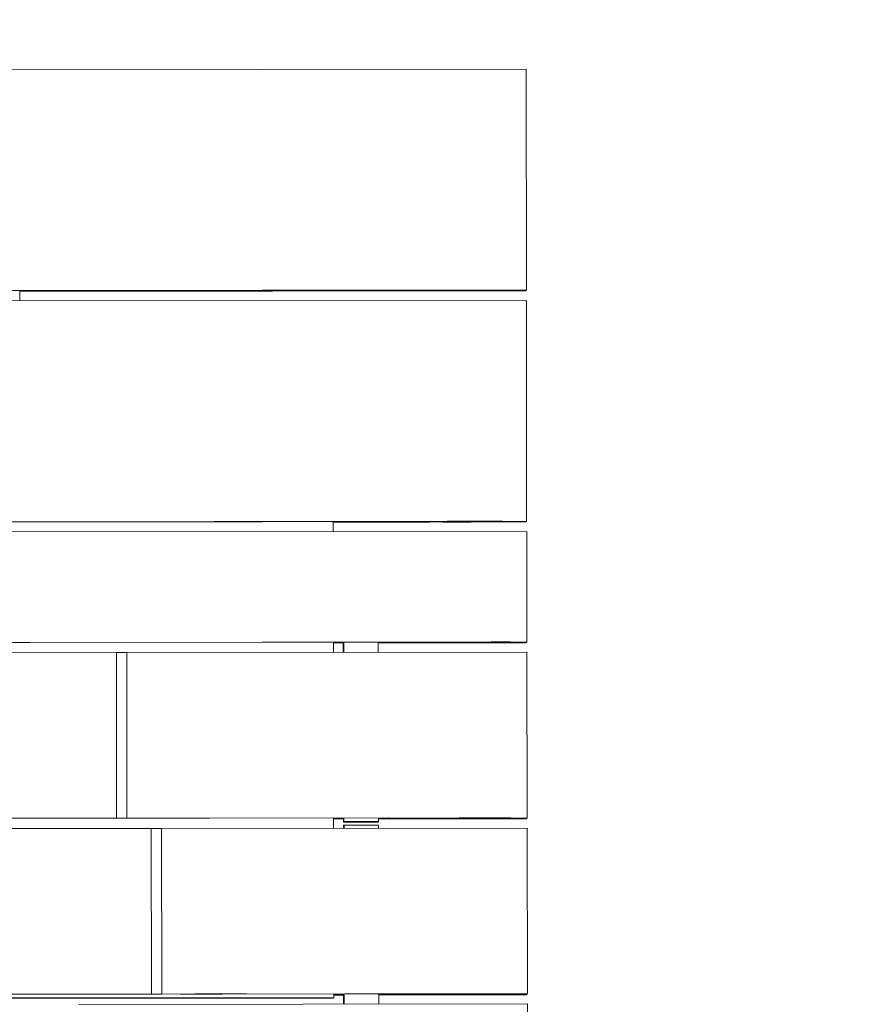
# Model space of a CAD drawing. Units: inches. Extents: x 0.3 to 10.6, y 0.2 to 8.2.
# Drawn here: x 5.8 to 6.4, y 5.9 to 6.7 of the extents above; entities that cross this region are included whole.
import ezdxf

# ---------------------------------------------------------------- set-up
doc = ezdxf.new("R2010")
doc.units = ezdxf.units.IN
doc.header["$MEASUREMENT"] = 0
doc.styles.add('SLDTEXTSTYLE0', font='TXT', dxfattribs={"width": 0.75})
doc.dimstyles.new('SLDDIMSTYLE2', dxfattribs={"dimtxt": 0.125, "dimasz": 0.13, "dimexe": 0, "dimexo": 0.0625, "dimgap": 0.03125, "dimtad": 0, "dimtih": 1, "dimtoh": 1, "dimlfac": 48, "dimrnd": 1e-09, "dimzin": 4, "dimdsep": 46, "dimlunit": 5, "dimtxsty": 'SLDTEXTSTYLE0', "dimsah": 1, "dimcen": 0.09, "dimadec": 0, "dimazin": 1, "dimtfac": 1, "dimtmove": 0, "dimatfit": 0, "dimfxl": 0, "dimfrac": 2, "dimtolj": 1, "dimtzin": 12, "dimarcsym": 0})

# ---------------------------------------------------------------- blocks, each defined once
blk = doc.blocks.new('*D11')
at = {"color": 7, "linetype": 'Continuous', "lineweight": 0}
for p, q in [((5.60919, 6.66411), (5.60919, 7.10489)), ((6.15086, 6.66469), (6.15086, 7.10489)), ((5.60919, 6.97989), (5.35919, 6.97989)), ((6.15086, 6.97989), (6.40086, 6.97989))]:
    blk.add_line(p, q, dxfattribs=at)
for points in [[(5.60919, 6.97989), (5.47919, 6.99989), (5.47919, 6.95989)], [(6.15086, 6.97989), (6.28086, 6.95989), (6.28086, 6.99989)]]:
    blk.add_solid(points, dxfattribs=at)
at = {"color": 7, "linetype": 'Continuous', "lineweight": 0, "insert": (5.67569, 7.0418, 5.2532), "char_height": 0.125, "attachment_point": 1, "style": 'SLDTEXTSTYLE0'}
blk.add_mtext('26.00', dxfattribs=at)

msp = doc.modelspace()

# ---------------------------------------------------------------- linework, layer by layer
at = {"color": 7, "linetype": 'Continuous', "lineweight": 15}
for p, q in [((6.15086, 6.61469), (5.60919, 6.61411)), ((6.15104, 6.44803), (6.15086, 6.61469)), ((5.60912, 6.4472), (6.15079, 6.44778)), ((6.15104, 6.44803), (5.60937, 6.44744)), ((5.68208, 6.44732), (6.07791, 6.44774)), ((6.07808, 6.44791), (5.68225, 6.44748)), ((6.15066, 6.44766), (5.76851, 6.44725)), ((6.07771, 6.44755), (5.76851, 6.44721)), ((5.76851, 6.44701), (6.15041, 6.44742)), ((5.76851, 6.44705), (6.07754, 6.44738)), ((5.76851, 6.44736), (5.76852, 6.4398)), ((5.76851, 6.44729), (5.81327, 6.44734)), ((5.81327, 6.44734), (5.81336, 6.44742)), ((6.15068, 6.44768), (5.82516, 6.44733)), ((5.82516, 6.44743), (5.82516, 6.44733)), ((5.82516, 6.44733), (5.82525, 6.44741)), ((5.82525, 6.44741), (6.15077, 6.44776)), ((5.82525, 6.44743), (5.82525, 6.44741)), ((5.85122, 6.44738), (5.85127, 6.44742)), ((5.96423, 6.44749), (5.86321, 6.44738)), ((5.86327, 6.44744), (5.96429, 6.44755)), ((5.97627, 6.44756), (5.97622, 6.44751)), ((5.99966, 6.44754), (5.99971, 6.44758)), ((6.11267, 6.44765), (6.01164, 6.44754)), ((6.0117, 6.4476), (6.1143, 6.44771)), ((6.07754, 6.44738), (6.07771, 6.44755)), ((6.07754, 6.44755), (6.07754, 6.44738)), ((6.07791, 6.44774), (6.07808, 6.44791)), ((6.07791, 6.44791), (6.07791, 6.44774)), ((6.12471, 6.44772), (6.12466, 6.44767)), ((6.15041, 6.44742), (6.15066, 6.44766)), ((6.15066, 6.44766), (6.15066, 6.44768)), ((6.15077, 6.44776), (6.15068, 6.44768)), ((6.15077, 6.44778), (6.15077, 6.44776)), ((6.15079, 6.44778), (6.15104, 6.44803)), ((5.60938, 6.43963), (6.15105, 6.44021)), ((6.15105, 6.44021), (6.15123, 6.27355)), ((6.15098, 6.27331), (5.60931, 6.27272)), ((5.60956, 6.27296), (6.15123, 6.27355)), ((6.0781, 6.27327), (5.68227, 6.27284)), ((5.68244, 6.273), (6.07827, 6.27343)), ((6.00514, 6.27303), (6.15085, 6.27318)), ((6.00514, 6.27299), (6.0779, 6.27307)), ((6.1506, 6.27294), (6.00514, 6.27278)), ((6.07773, 6.2729), (6.00514, 6.27282)), ((6.0779, 6.27307), (6.07773, 6.2729)), ((6.07773, 6.2729), (6.07773, 6.27307)), ((6.07827, 6.27343), (6.0781, 6.27327)), ((6.0781, 6.27327), (6.0781, 6.27343)), ((6.15085, 6.27318), (6.1506, 6.27294)), ((6.15085, 6.2733), (6.15085, 6.27318)), ((6.15123, 6.27355), (6.15098, 6.27331)), ((5.60963, 6.26521), (6.1513, 6.2658)), ((6.15139, 6.18246), (6.1513, 6.2658)), ((5.77616, 6.18184), (5.6095, 6.18166)), ((5.60972, 6.18188), (6.15139, 6.18246)), ((5.77616, 6.18184), (5.77631, 6.18199)), ((5.77631, 6.18199), (6.04715, 6.18228)), ((6.00534, 6.17453), (6.00532, 6.18223)), ((6.00532, 6.18165), (6.01284, 6.18166)), ((6.00532, 6.18158), (6.01284, 6.18159)), ((6.01283, 6.18224), (6.01284, 6.17453)), ((6.01294, 6.18224), (6.01295, 6.17453)), ((6.01295, 6.17453), (6.01294, 6.18224)), ((6.01304, 6.18224), (6.01305, 6.17453)), ((6.01305, 6.17453), (6.01304, 6.18224)), ((6.01314, 6.18224), (6.01315, 6.17453)), ((6.03919, 6.17456), (6.03919, 6.18227)), ((6.03919, 6.18161), (6.15064, 6.18173)), ((6.03919, 6.18169), (6.04655, 6.1817)), ((6.04655, 6.1817), (6.04641, 6.18228)), ((6.04671, 6.18185), (6.04655, 6.1817)), ((6.04671, 6.18185), (6.0466, 6.18228)), ((6.04661, 6.18228), (6.04671, 6.18186)), ((6.04698, 6.18212), (6.04671, 6.18186)), ((6.04671, 6.18186), (6.15088, 6.18197)), ((6.15087, 6.18196), (6.04671, 6.18185)), ((6.04694, 6.18228), (6.04698, 6.18212)), ((6.04695, 6.18228), (6.04699, 6.18212)), ((6.04698, 6.18212), (6.15115, 6.18223)), ((6.04699, 6.18212), (6.04715, 6.18228)), ((6.04699, 6.18212), (6.15115, 6.18223)), ((6.15064, 6.18173), (6.15087, 6.18196)), ((6.15088, 6.18197), (6.15087, 6.18196)), ((6.15115, 6.18223), (6.15088, 6.18197)), ((6.15115, 6.18223), (6.15139, 6.18246)), ((6.15115, 6.18223), (6.15115, 6.18223)), ((5.60976, 6.1741), (5.84154, 6.17435)), ((5.84167, 6.04935), (5.84154, 6.17435)), ((5.84932, 6.17433), (5.84154, 6.17432)), ((5.84935, 6.17436), (5.84932, 6.17433)), ((5.84946, 6.04933), (5.84932, 6.17433)), ((5.84935, 6.17436), (6.15143, 6.17468)), ((5.84948, 6.04936), (5.84935, 6.17436)), ((6.15157, 6.04968), (6.15143, 6.17468)), ((5.84948, 6.04936), (6.15157, 6.04968)), ((5.91184, 6.04936), (6.04733, 6.0495)), ((6.03939, 6.04676), (6.03938, 6.0495)), ((6.04665, 6.04884), (6.04665, 6.0495)), ((6.04679, 6.04898), (6.04679, 6.0495)), ((6.0468, 6.0495), (6.0468, 6.04899)), ((6.04707, 6.04925), (6.04707, 6.0495)), ((6.04707, 6.04925), (6.04733, 6.0495)), ((6.04707, 6.04925), (6.04707, 6.0495)), ((6.15128, 6.0494), (6.15157, 6.04968)), ((5.6099, 6.0491), (5.84167, 6.04935)), ((5.714, 6.04914), (5.9041, 6.04935)), ((5.90414, 6.04939), (5.84164, 6.04932)), ((5.84164, 6.04932), (5.84167, 6.04935)), ((5.84946, 6.04933), (5.91188, 6.0494)), ((5.84946, 6.04933), (5.84948, 6.04936)), ((5.9041, 6.04935), (5.90414, 6.04939)), ((5.90414, 6.04939), (5.90414, 6.04939)), ((5.91188, 6.0494), (5.91184, 6.04936)), ((5.91184, 6.04936), (5.91184, 6.0494)), ((6.00551, 6.0488), (6.01293, 6.04881)), ((6.00552, 6.04873), (6.01293, 6.04874)), ((6.01293, 6.04633), (6.01293, 6.04947)), ((6.01303, 6.04643), (6.01293, 6.04633)), ((6.03897, 6.04636), (6.01293, 6.04633)), ((6.01293, 6.04373), (6.01298, 6.04377)), ((6.01294, 6.04179), (6.01293, 6.04373)), ((6.01298, 6.04378), (6.01309, 6.04388)), ((6.01299, 6.04179), (6.01298, 6.04378)), ((6.01298, 6.04377), (6.01298, 6.04179)), ((6.01298, 6.04377), (6.01298, 6.04377)), ((6.01303, 6.04947), (6.01303, 6.04643)), ((6.01303, 6.04643), (6.01303, 6.04947)), ((6.01314, 6.04653), (6.01303, 6.04643)), ((6.01303, 6.04643), (6.03907, 6.04646)), ((6.01303, 6.04643), (6.03908, 6.04646)), ((6.01309, 6.04388), (6.01319, 6.04398)), ((6.01309, 6.04388), (6.01309, 6.04179)), ((6.01309, 6.04388), (6.01309, 6.04388)), ((6.01309, 6.04179), (6.01309, 6.04388)), ((6.01313, 6.04947), (6.01314, 6.04653)), ((6.01314, 6.04653), (6.01313, 6.04947)), ((6.01324, 6.04663), (6.01314, 6.04653)), ((6.01314, 6.04653), (6.03918, 6.04656)), ((6.01314, 6.04653), (6.03918, 6.04656)), ((6.01319, 6.04398), (6.01329, 6.04408)), ((6.01319, 6.04398), (6.01319, 6.04179)), ((6.01319, 6.04398), (6.01319, 6.04398)), ((6.01319, 6.04179), (6.01319, 6.04398)), ((6.01324, 6.04947), (6.01324, 6.04663)), ((6.01324, 6.04663), (6.01324, 6.04947)), ((6.01334, 6.04673), (6.01324, 6.04663)), ((6.01324, 6.04663), (6.03928, 6.04666)), ((6.01324, 6.04663), (6.03928, 6.04666)), ((6.01329, 6.04408), (6.01335, 6.04413)), ((6.01329, 6.04408), (6.0133, 6.04179)), ((6.01329, 6.04408), (6.01329, 6.04408)), ((6.0133, 6.04179), (6.01329, 6.04408)), ((6.01334, 6.04947), (6.01334, 6.04673)), ((6.01334, 6.04673), (6.03939, 6.04676)), ((6.03939, 6.04416), (6.01335, 6.04413)), ((6.01335, 6.04413), (6.01335, 6.04179)), ((6.03897, 6.04636), (6.03907, 6.04646)), ((6.03907, 6.04646), (6.03907, 6.04646)), ((6.03908, 6.04646), (6.03918, 6.04656)), ((6.03918, 6.04656), (6.03928, 6.04666)), ((6.03918, 6.04656), (6.03918, 6.04656)), ((6.03928, 6.04666), (6.03939, 6.04676)), ((6.03928, 6.04666), (6.03928, 6.04666)), ((6.03938, 6.04877), (6.15075, 6.04889)), ((6.03938, 6.04884), (6.04665, 6.04884)), ((6.03939, 6.04182), (6.03939, 6.04416)), ((6.04665, 6.04884), (6.04679, 6.04898)), ((6.10148, 6.04904), (6.04679, 6.04898)), ((6.0468, 6.04899), (6.04707, 6.04925)), ((6.09367, 6.04904), (6.0468, 6.04899)), ((6.10175, 6.04931), (6.04707, 6.04925)), ((6.09395, 6.0493), (6.04707, 6.04925)), ((6.09367, 6.04904), (6.09371, 6.04908)), ((6.09371, 6.04908), (6.151, 6.04914)), ((6.09395, 6.0493), (6.09399, 6.04934)), ((6.09399, 6.04934), (6.15128, 6.0494)), ((6.10152, 6.04908), (6.10148, 6.04904)), ((6.10148, 6.04904), (6.10148, 6.04908)), ((6.10152, 6.04908), (6.151, 6.04913)), ((6.10152, 6.04908), (6.10152, 6.04908)), ((6.10179, 6.04935), (6.10175, 6.04931)), ((6.10175, 6.04931), (6.10175, 6.04935)), ((6.10179, 6.04935), (6.15127, 6.0494)), ((6.10179, 6.04935), (6.10179, 6.04935)), ((6.15075, 6.04889), (6.151, 6.04913)), ((6.15127, 6.0494), (6.151, 6.04914)), ((6.151, 6.04913), (6.151, 6.04914)), ((6.15127, 6.0494), (6.15127, 6.0494)), ((5.52664, 6.04126), (5.86779, 6.04163)), ((5.86792, 5.91663), (5.86779, 6.04163)), ((5.87557, 6.04161), (5.86779, 6.0416)), ((5.8756, 6.04164), (5.87557, 6.04161)), ((5.8757, 5.91661), (5.87557, 6.04161)), ((5.8756, 6.04164), (6.15164, 6.04194)), ((5.87574, 5.91664), (5.8756, 6.04164)), ((6.15178, 5.91694), (6.15164, 6.04194)), ((5.86792, 5.91663), (5.52678, 5.91626)), ((5.80012, 5.91646), (5.67251, 5.91633)), ((5.80012, 5.91646), (5.80019, 5.91653)), ((5.80019, 5.91653), (5.8679, 5.91661)), ((5.80793, 5.91647), (6.04751, 5.91673)), ((5.80793, 5.91647), (5.808, 5.91654)), ((5.80793, 5.91654), (5.80793, 5.91647)), ((5.8757, 5.91661), (5.808, 5.91654)), ((5.808, 5.91654), (5.808, 5.91654)), ((5.8679, 5.91661), (5.86792, 5.91663)), ((5.87574, 5.91664), (5.8757, 5.91661)), ((5.87574, 5.91664), (6.15178, 5.91694)), ((6.00567, 5.91391), (6.00567, 5.91669)), ((6.00567, 5.91595), (6.01307, 5.91596)), ((6.00567, 5.91585), (6.01307, 5.91586)), ((6.01308, 5.90898), (6.01307, 5.91669)), ((6.01317, 5.91669), (6.01318, 5.90898)), ((6.01318, 5.90898), (6.01317, 5.91669)), ((6.01328, 5.91669), (6.01328, 5.90898)), ((6.01329, 5.90898), (6.01328, 5.91669)), ((6.01338, 5.91669), (6.01339, 5.90898)), ((6.01339, 5.90898), (6.01338, 5.91669)), ((6.01348, 5.91669), (6.01349, 5.90898)), ((6.03953, 5.909), (6.03953, 5.91672)), ((6.03953, 5.91589), (6.15082, 5.91601)), ((6.03953, 5.91598), (6.04675, 5.91599)), ((6.04675, 5.91599), (6.04675, 5.91673)), ((6.04698, 5.91621), (6.04675, 5.91599)), ((6.04698, 5.91673), (6.04698, 5.91622)), ((6.04698, 5.91621), (6.04698, 5.91673)), ((6.04698, 5.91622), (6.04725, 5.91648)), ((6.09386, 5.91627), (6.04698, 5.91622)), ((6.10167, 5.91627), (6.04698, 5.91621)), ((6.04725, 5.91648), (6.04725, 5.91673)), ((6.10194, 5.91653), (6.04725, 5.91648)), ((6.04726, 5.91648), (6.04751, 5.91673)), ((6.04726, 5.91673), (6.04726, 5.91648)), ((6.04726, 5.91648), (6.09413, 5.91653)), ((6.09386, 5.91627), (6.09389, 5.9163)), ((6.09389, 5.9163), (6.15118, 5.91636)), ((6.09413, 5.91653), (6.09416, 5.91656)), ((6.09416, 5.91656), (6.15146, 5.91663)), ((6.10167, 5.91627), (6.10167, 5.91631)), ((6.1017, 5.9163), (6.10167, 5.91627)), ((6.15118, 5.91636), (6.1017, 5.9163)), ((6.1017, 5.9163), (6.1017, 5.91631)), ((6.10197, 5.91657), (6.10194, 5.91653)), ((6.10194, 5.91653), (6.10194, 5.91657)), ((6.10197, 5.91657), (6.15145, 5.91662)), ((6.10197, 5.91657), (6.10197, 5.91657)), ((6.15082, 5.91601), (6.15118, 5.91636)), ((6.15145, 5.91662), (6.15118, 5.91636)), ((6.15118, 5.91636), (6.15118, 5.91636)), ((6.15145, 5.91663), (6.15145, 5.91662)), ((6.15146, 5.91663), (6.15178, 5.91694)), ((5.5261, 5.913), (6.00526, 5.91351)), ((5.52613, 5.91303), (6.0053, 5.91355)), ((5.52647, 5.91336), (6.00564, 5.91388)), ((5.52651, 5.91339), (6.00567, 5.91391)), ((5.81324, 5.90876), (6.15179, 5.90913)), ((6.00526, 5.91351), (6.0053, 5.91355)), ((6.0053, 5.91355), (6.0053, 5.91388)), ((6.00564, 5.91388), (6.00567, 5.91391)), ((6.15192, 5.78413), (6.15179, 5.90913))]:
    msp.add_line(p, q, dxfattribs=at)
at = {"color": 8, "linetype": 'Continuous', "lineweight": 15}
for p, q in [((5.86321, 6.44738), (5.86321, 6.44744)), ((5.96423, 6.44749), (5.96423, 6.44755)), ((5.97622, 6.44751), (5.97622, 6.44756)), ((6.01164, 6.44754), (6.01164, 6.4476)), ((6.11267, 6.44765), (6.11267, 6.44771)), ((6.12466, 6.44767), (6.12466, 6.44772))]:
    msp.add_line(p, q, dxfattribs=at)
at = {"color": 7, "linetype": 'Continuous', "lineweight": 15, "flags": 128}
for points in [[(6.12965, 6.44778), (6.12951, 6.44778), (6.12907, 6.44778), (6.12835, 6.44778), (6.12736, 6.44778), (6.12611, 6.44778), (6.12461, 6.44778), (6.12289, 6.44778), (6.12098, 6.44778), (6.11889, 6.44778), (6.11666, 6.44778), (6.11432, 6.44777), (6.11191, 6.44777), (6.10945, 6.44777), (6.10698, 6.44777), (6.10454, 6.44776), (6.10216, 6.44776), (6.09987, 6.44776), (6.09771, 6.44775), (6.0957, 6.44775), (6.09388, 6.44775), (6.09227, 6.44775), (6.09089, 6.44774), (6.08976, 6.44774), (6.0889, 6.44774), (6.08832, 6.44774), (6.08802, 6.44773), (6.08802, 6.44773), (6.08831, 6.44773), (6.08889, 6.44773), (6.08975, 6.44773), (6.09088, 6.44773), (6.09225, 6.44773), (6.09387, 6.44773), (6.09569, 6.44773), (6.09769, 6.44774), (6.09985, 6.44774), (6.10214, 6.44774), (6.10452, 6.44774), (6.10696, 6.44774), (6.10943, 6.44775), (6.11189, 6.44775), (6.1143, 6.44775), (6.11664, 6.44775), (6.11887, 6.44776), (6.12096, 6.44776), (6.12287, 6.44776), (6.1246, 6.44777), (6.12609, 6.44777), (6.12735, 6.44777), (6.12835, 6.44777), (6.12907, 6.44778), (6.12951, 6.44778), (6.12965, 6.44778)], [(6.12987, 6.44798), (6.12972, 6.44799), (6.12929, 6.44799), (6.12857, 6.44799), (6.12757, 6.44799), (6.12632, 6.44799), (6.12482, 6.44799), (6.1231, 6.44799), (6.12119, 6.44798), (6.1191, 6.44798), (6.11687, 6.44798), (6.11453, 6.44798), (6.11212, 6.44798), (6.10966, 6.44797), (6.10719, 6.44797), (6.10475, 6.44797), (6.10237, 6.44797), (6.10008, 6.44796), (6.09792, 6.44796), (6.09591, 6.44796), (6.09409, 6.44795), (6.09248, 6.44795), (6.0911, 6.44795), (6.08997, 6.44795), (6.08911, 6.44794), (6.08853, 6.44794), (6.08824, 6.44794), (6.08823, 6.44794), (6.08853, 6.44794), (6.0891, 6.44794), (6.08996, 6.44794), (6.09109, 6.44794), (6.09247, 6.44794), (6.09408, 6.44794), (6.0959, 6.44794), (6.0979, 6.44794), (6.10006, 6.44794), (6.10235, 6.44794), (6.10473, 6.44795), (6.10717, 6.44795), (6.10964, 6.44795), (6.1121, 6.44795), (6.11451, 6.44796), (6.11685, 6.44796), (6.11908, 6.44796), (6.12117, 6.44797), (6.12309, 6.44797), (6.12481, 6.44797), (6.12631, 6.44797), (6.12756, 6.44798), (6.12856, 6.44798), (6.12928, 6.44798), (6.12972, 6.44798), (6.12987, 6.44798)], [(6.09059, 6.44737), (6.09073, 6.44737), (6.09117, 6.44737), (6.09189, 6.44737), (6.09288, 6.44737), (6.09414, 6.44737), (6.09563, 6.44737), (6.09735, 6.44737), (6.09927, 6.44738), (6.10135, 6.44738), (6.10358, 6.44738), (6.10592, 6.44738), (6.10833, 6.44738), (6.11079, 6.44739), (6.11326, 6.44739), (6.1157, 6.44739), (6.11808, 6.44739), (6.12037, 6.4474), (6.12253, 6.4474), (6.12454, 6.4474), (6.12636, 6.44741), (6.12797, 6.44741), (6.12935, 6.44741), (6.13048, 6.44741), (6.13134, 6.44742), (6.13192, 6.44742), (6.13222, 6.44742), (6.13222, 6.44742), (6.13193, 6.44742), (6.13135, 6.44742), (6.13049, 6.44742), (6.12937, 6.44742), (6.12799, 6.44742), (6.12638, 6.44742), (6.12456, 6.44742), (6.12255, 6.44742), (6.12039, 6.44742), (6.1181, 6.44741), (6.11572, 6.44741), (6.11328, 6.44741), (6.11082, 6.44741), (6.10836, 6.4474), (6.10594, 6.4474), (6.1036, 6.4474), (6.10137, 6.4474), (6.09929, 6.44739), (6.09737, 6.44739), (6.09565, 6.44739), (6.09415, 6.44738), (6.09289, 6.44738), (6.0919, 6.44738), (6.09117, 6.44738), (6.09074, 6.44738), (6.09059, 6.44737)], [(6.0908, 6.44758), (6.09094, 6.44758), (6.09138, 6.44758), (6.0921, 6.44758), (6.09309, 6.44758), (6.09435, 6.44758), (6.09584, 6.44758), (6.09756, 6.44758), (6.09948, 6.44758), (6.10156, 6.44758), (6.10379, 6.44758), (6.10613, 6.44759), (6.10855, 6.44759), (6.111, 6.44759), (6.11347, 6.44759), (6.11591, 6.4476), (6.11829, 6.4476), (6.12058, 6.4476), (6.12274, 6.44761), (6.12475, 6.44761), (6.12657, 6.44761), (6.12819, 6.44761), (6.12957, 6.44762), (6.13069, 6.44762), (6.13155, 6.44762), (6.13214, 6.44762), (6.13243, 6.44762), (6.13243, 6.44763), (6.13214, 6.44763), (6.13156, 6.44763), (6.1307, 6.44763), (6.12958, 6.44763), (6.1282, 6.44763), (6.12659, 6.44763), (6.12477, 6.44763), (6.12276, 6.44762), (6.1206, 6.44762), (6.11832, 6.44762), (6.11594, 6.44762), (6.11349, 6.44762), (6.11103, 6.44761), (6.10857, 6.44761), (6.10615, 6.44761), (6.10381, 6.4476), (6.10158, 6.4476), (6.0995, 6.4476), (6.09758, 6.4476), (6.09586, 6.44759), (6.09436, 6.44759), (6.0931, 6.44759), (6.09211, 6.44759), (6.09139, 6.44758), (6.09095, 6.44758), (6.0908, 6.44758)], [(6.00516, 6.26564), (6.00516, 6.26636), (6.00515, 6.26977), (6.00514, 6.2729), (6.00514, 6.27315)], [(6.12947, 6.27294), (6.12932, 6.27294), (6.12888, 6.27293), (6.12816, 6.27293), (6.12717, 6.27293), (6.12591, 6.27293), (6.12441, 6.27292), (6.12269, 6.27292), (6.12077, 6.27292), (6.11868, 6.27292), (6.11645, 6.27291), (6.11412, 6.27291), (6.1117, 6.27291), (6.10924, 6.2729), (6.10677, 6.2729), (6.10433, 6.2729), (6.10195, 6.2729), (6.09967, 6.2729), (6.09751, 6.27289), (6.0955, 6.27289), (6.09368, 6.27289), (6.09207, 6.27289), (6.09069, 6.27289), (6.08957, 6.27289), (6.08871, 6.27289), (6.08813, 6.27289), (6.08784, 6.27289), (6.08784, 6.27289), (6.08813, 6.2729), (6.08871, 6.2729), (6.08958, 6.2729), (6.0907, 6.2729), (6.09208, 6.2729), (6.0937, 6.27291), (6.09552, 6.27291), (6.09752, 6.27291), (6.09969, 6.27292), (6.10197, 6.27292), (6.10436, 6.27292), (6.1068, 6.27292), (6.10926, 6.27293), (6.11172, 6.27293), (6.11414, 6.27293), (6.11648, 6.27293), (6.1187, 6.27294), (6.12079, 6.27294), (6.12271, 6.27294), (6.12442, 6.27294), (6.12592, 6.27294), (6.12718, 6.27294), (6.12817, 6.27294), (6.12889, 6.27294), (6.12932, 6.27294), (6.12947, 6.27294)], [(6.12968, 6.27314), (6.12953, 6.27314), (6.12909, 6.27314), (6.12837, 6.27314), (6.12738, 6.27314), (6.12612, 6.27313), (6.12462, 6.27313), (6.1229, 6.27313), (6.12098, 6.27312), (6.1189, 6.27312), (6.11667, 6.27312), (6.11433, 6.27312), (6.11191, 6.27311), (6.10945, 6.27311), (6.10699, 6.27311), (6.10454, 6.2731), (6.10216, 6.2731), (6.09988, 6.2731), (6.09772, 6.2731), (6.09571, 6.2731), (6.09389, 6.2731), (6.09228, 6.2731), (6.0909, 6.2731), (6.08978, 6.2731), (6.08892, 6.2731), (6.08834, 6.2731), (6.08805, 6.2731), (6.08805, 6.2731), (6.08834, 6.2731), (6.08893, 6.2731), (6.08979, 6.2731), (6.09091, 6.27311), (6.09229, 6.27311), (6.09391, 6.27311), (6.09573, 6.27311), (6.09774, 6.27312), (6.0999, 6.27312), (6.10219, 6.27312), (6.10457, 6.27313), (6.10701, 6.27313), (6.10948, 6.27313), (6.11193, 6.27313), (6.11435, 6.27314), (6.11669, 6.27314), (6.11892, 6.27314), (6.121, 6.27314), (6.12292, 6.27314), (6.12464, 6.27314), (6.12613, 6.27315), (6.12739, 6.27315), (6.12838, 6.27315), (6.1291, 6.27314), (6.12954, 6.27314), (6.12968, 6.27314)], [(6.09115, 6.27326), (6.0913, 6.27326), (6.09173, 6.27326), (6.09246, 6.27326), (6.09345, 6.27327), (6.09471, 6.27327), (6.09621, 6.27327), (6.09793, 6.27327), (6.09985, 6.27328), (6.10193, 6.27328), (6.10416, 6.27328), (6.1065, 6.27329), (6.10892, 6.27329), (6.11138, 6.27329), (6.11384, 6.27329), (6.11629, 6.2733), (6.11867, 6.2733), (6.12095, 6.2733), (6.12311, 6.2733), (6.12512, 6.2733), (6.12694, 6.2733), (6.12855, 6.27331), (6.12993, 6.27331), (6.13105, 6.27331), (6.13191, 6.27331), (6.13249, 6.2733), (6.13278, 6.2733), (6.13278, 6.2733), (6.13249, 6.2733), (6.1319, 6.2733), (6.13104, 6.2733), (6.12992, 6.27329), (6.12854, 6.27329), (6.12692, 6.27329), (6.1251, 6.27329), (6.12309, 6.27328), (6.12093, 6.27328), (6.11864, 6.27328), (6.11626, 6.27327), (6.11382, 6.27327), (6.11135, 6.27327), (6.1089, 6.27327), (6.10648, 6.27326), (6.10414, 6.27326), (6.10191, 6.27326), (6.09983, 6.27326), (6.09791, 6.27326), (6.09619, 6.27326), (6.0947, 6.27326), (6.09344, 6.27326), (6.09245, 6.27326), (6.09173, 6.27326), (6.09129, 6.27326), (6.09115, 6.27326)], [(6.09136, 6.27346), (6.09151, 6.27347), (6.09195, 6.27347), (6.09267, 6.27347), (6.09366, 6.27347), (6.09492, 6.27347), (6.09642, 6.27348), (6.09814, 6.27348), (6.10006, 6.27348), (6.10215, 6.27349), (6.10437, 6.27349), (6.10671, 6.27349), (6.10913, 6.27349), (6.11159, 6.2735), (6.11406, 6.2735), (6.1165, 6.2735), (6.11888, 6.2735), (6.12116, 6.27351), (6.12333, 6.27351), (6.12533, 6.27351), (6.12715, 6.27351), (6.12876, 6.27351), (6.13014, 6.27351), (6.13126, 6.27351), (6.13212, 6.27351), (6.1327, 6.27351), (6.13299, 6.27351), (6.13299, 6.27351), (6.1327, 6.27351), (6.13212, 6.2735), (6.13126, 6.2735), (6.13013, 6.2735), (6.12875, 6.2735), (6.12713, 6.27349), (6.12531, 6.27349), (6.12331, 6.27349), (6.12114, 6.27349), (6.11886, 6.27348), (6.11647, 6.27348), (6.11403, 6.27348), (6.11157, 6.27347), (6.10911, 6.27347), (6.10669, 6.27347), (6.10435, 6.27347), (6.10213, 6.27347), (6.10004, 6.27346), (6.09812, 6.27346), (6.09641, 6.27346), (6.09491, 6.27346), (6.09365, 6.27346), (6.09266, 6.27346), (6.09194, 6.27346), (6.09151, 6.27346), (6.09136, 6.27346)], [(6.09869, 6.18181), (6.096, 6.18181), (6.09334, 6.18181), (6.09075, 6.18181), (6.08824, 6.1818), (6.08586, 6.1818), (6.08363, 6.1818), (6.08158, 6.1818), (6.07972, 6.1818), (6.07809, 6.1818), (6.07671, 6.1818), (6.07558, 6.1818), (6.07472, 6.1818), (6.07414, 6.1818), (6.07385, 6.1818), (6.07385, 6.1818), (6.07414, 6.1818), (6.07472, 6.1818), (6.07559, 6.18181), (6.07672, 6.18181), (6.07811, 6.18181), (6.07974, 6.18182), (6.0816, 6.18182), (6.08365, 6.18182), (6.08588, 6.18182), (6.08827, 6.18183), (6.09077, 6.18183), (6.09337, 6.18183), (6.09603, 6.18184), (6.09872, 6.18184), (6.10141, 6.18184), (6.10407, 6.18185), (6.10667, 6.18185), (6.10917, 6.18185), (6.11156, 6.18185), (6.11379, 6.18185), (6.11584, 6.18185), (6.11769, 6.18186), (6.11932, 6.18186), (6.12071, 6.18186), (6.12184, 6.18186), (6.1227, 6.18186), (6.12328, 6.18186), (6.12357, 6.18185), (6.12357, 6.18185), (6.12327, 6.18185), (6.12269, 6.18185), (6.12183, 6.18185), (6.1207, 6.18184), (6.11931, 6.18184), (6.11767, 6.18184), (6.11582, 6.18184), (6.11376, 6.18183), (6.11153, 6.18183), (6.10915, 6.18183), (6.10664, 6.18182), (6.10405, 6.18182), (6.10139, 6.18182), (6.09869, 6.18181)], [(6.09914, 6.18224), (6.09645, 6.18224), (6.09379, 6.18224), (6.09119, 6.18224), (6.08869, 6.18223), (6.08631, 6.18223), (6.08407, 6.18223), (6.08202, 6.18223), (6.08017, 6.18223), (6.07854, 6.18223), (6.07715, 6.18223), (6.07602, 6.18223), (6.07516, 6.18223), (6.07458, 6.18223), (6.07429, 6.18223), (6.07429, 6.18223), (6.07459, 6.18223), (6.07517, 6.18224), (6.07603, 6.18224), (6.07716, 6.18224), (6.07855, 6.18224), (6.08019, 6.18225), (6.08204, 6.18225), (6.0841, 6.18225), (6.08633, 6.18226), (6.08871, 6.18226), (6.09122, 6.18226), (6.09381, 6.18227), (6.09647, 6.18227), (6.09917, 6.18227), (6.10186, 6.18227), (6.10452, 6.18228), (6.10711, 6.18228), (6.10962, 6.18228), (6.112, 6.18228), (6.11423, 6.18228), (6.11628, 6.18229), (6.11814, 6.18229), (6.11977, 6.18229), (6.12115, 6.18229), (6.12228, 6.18229), (6.12314, 6.18229), (6.12372, 6.18229), (6.12401, 6.18229), (6.12401, 6.18228), (6.12372, 6.18228), (6.12314, 6.18228), (6.12227, 6.18228), (6.12114, 6.18228), (6.11975, 6.18227), (6.11812, 6.18227), (6.11626, 6.18227), (6.11421, 6.18226), (6.11198, 6.18226), (6.10959, 6.18226), (6.10709, 6.18225), (6.10449, 6.18225), (6.10183, 6.18225), (6.09914, 6.18224)], [(6.11345, 6.18179), (6.11075, 6.18179), (6.10809, 6.18178), (6.1055, 6.18178), (6.10299, 6.18178), (6.10061, 6.18178), (6.09838, 6.18178), (6.09633, 6.18177), (6.09448, 6.18177), (6.09285, 6.18177), (6.09146, 6.18177), (6.09033, 6.18177), (6.08947, 6.18177), (6.08889, 6.18177), (6.0886, 6.18178), (6.0886, 6.18178), (6.08889, 6.18178), (6.08947, 6.18178), (6.09034, 6.18178), (6.09147, 6.18179), (6.09286, 6.18179), (6.09449, 6.18179), (6.09635, 6.18179), (6.0984, 6.1818), (6.10064, 6.1818), (6.10302, 6.1818), (6.10552, 6.18181), (6.10812, 6.18181), (6.11078, 6.18181), (6.11347, 6.18182), (6.11616, 6.18182), (6.11882, 6.18182), (6.12142, 6.18182), (6.12392, 6.18183), (6.12631, 6.18183), (6.12854, 6.18183), (6.13059, 6.18183), (6.13244, 6.18183), (6.13407, 6.18183), (6.13546, 6.18183), (6.13659, 6.18183), (6.13745, 6.18183), (6.13803, 6.18183), (6.13832, 6.18183), (6.13832, 6.18183), (6.13802, 6.18183), (6.13744, 6.18183), (6.13658, 6.18182), (6.13545, 6.18182), (6.13406, 6.18182), (6.13242, 6.18181), (6.13057, 6.18181), (6.12851, 6.18181), (6.12628, 6.18181), (6.1239, 6.1818), (6.1214, 6.1818), (6.1188, 6.1818), (6.11614, 6.18179), (6.11345, 6.18179)], [(6.11397, 6.1823), (6.11128, 6.1823), (6.10862, 6.18229), (6.10602, 6.18229), (6.10352, 6.18229), (6.10114, 6.18229), (6.09891, 6.18229), (6.09685, 6.18229), (6.095, 6.18228), (6.09337, 6.18228), (6.09198, 6.18228), (6.09085, 6.18228), (6.08999, 6.18228), (6.08941, 6.18228), (6.08912, 6.18229), (6.08913, 6.18229), (6.08942, 6.18229), (6.09, 6.18229), (6.09086, 6.18229), (6.092, 6.1823), (6.09339, 6.1823), (6.09502, 6.1823), (6.09687, 6.1823), (6.09893, 6.18231), (6.10116, 6.18231), (6.10354, 6.18231), (6.10605, 6.18232), (6.10865, 6.18232), (6.11131, 6.18232), (6.114, 6.18233), (6.11669, 6.18233), (6.11935, 6.18233), (6.12195, 6.18233), (6.12445, 6.18234), (6.12683, 6.18234), (6.12906, 6.18234), (6.13112, 6.18234), (6.13297, 6.18234), (6.1346, 6.18234), (6.13599, 6.18234), (6.13712, 6.18234), (6.13798, 6.18234), (6.13855, 6.18234), (6.13884, 6.18234), (6.13884, 6.18234), (6.13855, 6.18234), (6.13797, 6.18234), (6.13711, 6.18233), (6.13597, 6.18233), (6.13458, 6.18233), (6.13295, 6.18233), (6.1311, 6.18232), (6.12904, 6.18232), (6.12681, 6.18232), (6.12443, 6.18231), (6.12192, 6.18231), (6.11932, 6.18231), (6.11666, 6.1823), (6.11397, 6.1823)], [(6.08923, 6.04947), (6.08938, 6.04948), (6.08982, 6.04948), (6.09054, 6.04948), (6.09154, 6.04948), (6.0928, 6.04949), (6.09432, 6.04949), (6.09606, 6.04949), (6.09802, 6.04949), (6.10017, 6.0495), (6.10248, 6.0495), (6.10493, 6.0495), (6.10748, 6.04951), (6.11011, 6.04951), (6.11279, 6.04951), (6.11549, 6.04952), (6.11817, 6.04952), (6.1208, 6.04952), (6.12336, 6.04952), (6.1258, 6.04953), (6.12811, 6.04953), (6.13026, 6.04953), (6.13221, 6.04953), (6.13396, 6.04953), (6.13547, 6.04953), (6.13673, 6.04953), (6.13772, 6.04953), (6.13844, 6.04953), (6.13888, 6.04953), (6.13902, 6.04953), (6.13888, 6.04953), (6.13844, 6.04952), (6.13772, 6.04952), (6.13672, 6.04952), (6.13545, 6.04952), (6.13394, 6.04951), (6.13219, 6.04951), (6.13023, 6.04951), (6.12809, 6.04951), (6.12578, 6.0495), (6.12333, 6.0495), (6.12078, 6.0495), (6.11814, 6.04949), (6.11546, 6.04949), (6.11277, 6.04949), (6.11009, 6.04948), (6.10745, 6.04948), (6.1049, 6.04948), (6.10245, 6.04948), (6.10015, 6.04948), (6.098, 6.04947), (6.09604, 6.04947), (6.0943, 6.04947), (6.09279, 6.04947), (6.09153, 6.04947), (6.09053, 6.04947), (6.08981, 6.04947), (6.08938, 6.04947), (6.08923, 6.04947)], [(6.00552, 6.04178), (6.00552, 6.0465), (6.00551, 6.04946)], [(6.07396, 6.04899), (6.0741, 6.04899), (6.07454, 6.04899), (6.07526, 6.04899), (6.07626, 6.049), (6.07753, 6.049), (6.07904, 6.049), (6.08079, 6.049), (6.08274, 6.04901), (6.08489, 6.04901), (6.0872, 6.04901), (6.08965, 6.04902), (6.0922, 6.04902), (6.09484, 6.04902), (6.09752, 6.04903), (6.10021, 6.04903), (6.10289, 6.04903), (6.10553, 6.04903), (6.10808, 6.04904), (6.11053, 6.04904), (6.11283, 6.04904), (6.11498, 6.04904), (6.11694, 6.04904), (6.11868, 6.04904), (6.12019, 6.04904), (6.12145, 6.04904), (6.12245, 6.04904), (6.12317, 6.04904), (6.1236, 6.04904), (6.12375, 6.04904), (6.1236, 6.04904), (6.12316, 6.04904), (6.12244, 6.04904), (6.12144, 6.04903), (6.12018, 6.04903), (6.11866, 6.04903), (6.11692, 6.04902), (6.11496, 6.04902), (6.11281, 6.04902), (6.1105, 6.04902), (6.10805, 6.04901), (6.1055, 6.04901), (6.10287, 6.04901), (6.10019, 6.049), (6.09749, 6.049), (6.09481, 6.049), (6.09218, 6.04899), (6.08962, 6.04899), (6.08718, 6.04899), (6.08487, 6.04899), (6.08272, 6.04899), (6.08077, 6.04899), (6.07902, 6.04898), (6.07751, 6.04898), (6.07625, 6.04898), (6.07525, 6.04898), (6.07454, 6.04899), (6.0741, 6.04899), (6.07396, 6.04899)], [(6.07414, 6.04916), (6.07429, 6.04917), (6.07472, 6.04917), (6.07545, 6.04917), (6.07644, 6.04917), (6.07771, 6.04917), (6.07922, 6.04918), (6.08097, 6.04918), (6.08293, 6.04918), (6.08507, 6.04919), (6.08738, 6.04919), (6.08983, 6.04919), (6.09239, 6.0492), (6.09502, 6.0492), (6.0977, 6.0492), (6.1004, 6.04921), (6.10307, 6.04921), (6.10571, 6.04921), (6.10826, 6.04921), (6.11071, 6.04922), (6.11302, 6.04922), (6.11516, 6.04922), (6.11712, 6.04922), (6.11886, 6.04922), (6.12037, 6.04922), (6.12163, 6.04922), (6.12263, 6.04922), (6.12335, 6.04922), (6.12379, 6.04922), (6.12393, 6.04922), (6.12378, 6.04922), (6.12334, 6.04921), (6.12262, 6.04921), (6.12162, 6.04921), (6.12036, 6.04921), (6.11884, 6.0492), (6.1171, 6.0492), (6.11514, 6.0492), (6.11299, 6.0492), (6.11068, 6.04919), (6.10824, 6.04919), (6.10568, 6.04919), (6.10305, 6.04918), (6.10037, 6.04918), (6.09767, 6.04918), (6.09499, 6.04917), (6.09236, 6.04917), (6.08981, 6.04917), (6.08736, 6.04917), (6.08505, 6.04917), (6.08291, 6.04916), (6.08095, 6.04916), (6.07921, 6.04916), (6.07769, 6.04916), (6.07643, 6.04916), (6.07544, 6.04916), (6.07472, 6.04916), (6.07428, 6.04916), (6.07414, 6.04916)], [(6.07422, 6.04924), (6.07436, 6.04924), (6.0748, 6.04925), (6.07552, 6.04925), (6.07652, 6.04925), (6.07779, 6.04925), (6.0793, 6.04926), (6.08105, 6.04926), (6.08301, 6.04926), (6.08515, 6.04926), (6.08746, 6.04927), (6.08991, 6.04927), (6.09247, 6.04927), (6.0951, 6.04928), (6.09778, 6.04928), (6.10047, 6.04928), (6.10315, 6.04929), (6.10579, 6.04929), (6.10834, 6.04929), (6.11079, 6.04929), (6.1131, 6.04929), (6.11524, 6.0493), (6.1172, 6.0493), (6.11894, 6.0493), (6.12045, 6.0493), (6.12171, 6.0493), (6.12271, 6.0493), (6.12343, 6.0493), (6.12386, 6.0493), (6.12401, 6.0493), (6.12386, 6.04929), (6.12342, 6.04929), (6.1227, 6.04929), (6.1217, 6.04929), (6.12044, 6.04928), (6.11892, 6.04928), (6.11718, 6.04928), (6.11522, 6.04928), (6.11307, 6.04927), (6.11076, 6.04927), (6.10832, 6.04927), (6.10576, 6.04926), (6.10313, 6.04926), (6.10045, 6.04926), (6.09775, 6.04925), (6.09507, 6.04925), (6.09244, 6.04925), (6.08989, 6.04925), (6.08744, 6.04924), (6.08513, 6.04924), (6.08299, 6.04924), (6.08103, 6.04924), (6.07929, 6.04924), (6.07777, 6.04924), (6.07651, 6.04924), (6.07552, 6.04924), (6.0748, 6.04924), (6.07436, 6.04924), (6.07422, 6.04924)], [(6.0744, 6.04942), (6.07455, 6.04942), (6.07498, 6.04942), (6.07571, 6.04942), (6.07671, 6.04943), (6.07797, 6.04943), (6.07948, 6.04943), (6.08123, 6.04943), (6.08319, 6.04944), (6.08533, 6.04944), (6.08765, 6.04944), (6.09009, 6.04945), (6.09265, 6.04945), (6.09528, 6.04945), (6.09796, 6.04946), (6.10066, 6.04946), (6.10334, 6.04946), (6.10597, 6.04947), (6.10852, 6.04947), (6.11097, 6.04947), (6.11328, 6.04947), (6.11542, 6.04947), (6.11738, 6.04947), (6.11912, 6.04947), (6.12063, 6.04948), (6.1219, 6.04948), (6.12289, 6.04947), (6.12361, 6.04947), (6.12405, 6.04947), (6.12419, 6.04947), (6.12404, 6.04947), (6.12361, 6.04947), (6.12288, 6.04947), (6.12188, 6.04946), (6.12062, 6.04946), (6.11911, 6.04946), (6.11736, 6.04946), (6.1154, 6.04945), (6.11326, 6.04945), (6.11094, 6.04945), (6.1085, 6.04944), (6.10594, 6.04944), (6.10331, 6.04944), (6.10063, 6.04943), (6.09793, 6.04943), (6.09525, 6.04943), (6.09262, 6.04943), (6.09007, 6.04942), (6.08762, 6.04942), (6.08531, 6.04942), (6.08317, 6.04942), (6.08121, 6.04942), (6.07947, 6.04942), (6.07796, 6.04942), (6.07669, 6.04942), (6.0757, 6.04942), (6.07498, 6.04942), (6.07454, 6.04942), (6.0744, 6.04942)], [(6.08871, 6.04896), (6.08885, 6.04897), (6.08929, 6.04897), (6.09001, 6.04897), (6.09101, 6.04897), (6.09228, 6.04897), (6.09379, 6.04898), (6.09554, 6.04898), (6.0975, 6.04898), (6.09964, 6.04899), (6.10195, 6.04899), (6.1044, 6.04899), (6.10695, 6.049), (6.10959, 6.049), (6.11227, 6.049), (6.11496, 6.049), (6.11764, 6.04901), (6.12028, 6.04901), (6.12283, 6.04901), (6.12528, 6.04901), (6.12758, 6.04902), (6.12973, 6.04902), (6.13169, 6.04902), (6.13343, 6.04902), (6.13494, 6.04902), (6.1362, 6.04902), (6.1372, 6.04902), (6.13792, 6.04902), (6.13835, 6.04902), (6.1385, 6.04902), (6.13835, 6.04902), (6.13791, 6.04901), (6.13719, 6.04901), (6.13619, 6.04901), (6.13493, 6.04901), (6.13341, 6.049), (6.13167, 6.049), (6.12971, 6.049), (6.12756, 6.04899), (6.12525, 6.04899), (6.1228, 6.04899), (6.12025, 6.04898), (6.11762, 6.04898), (6.11494, 6.04898), (6.11224, 6.04898), (6.10956, 6.04897), (6.10693, 6.04897), (6.10437, 6.04897), (6.10193, 6.04897), (6.09962, 6.04896), (6.09747, 6.04896), (6.09552, 6.04896), (6.09377, 6.04896), (6.09226, 6.04896), (6.091, 6.04896), (6.09, 6.04896), (6.08929, 6.04896), (6.08885, 6.04896), (6.08871, 6.04896)], [(5.88987, 5.91662), (5.89002, 5.91662), (5.89045, 5.91663), (5.89118, 5.91663), (5.89217, 5.91663), (5.89344, 5.91663), (5.89495, 5.91664), (5.8967, 5.91664), (5.89866, 5.91664), (5.9008, 5.91665), (5.90311, 5.91665), (5.90556, 5.91665), (5.90812, 5.91665), (5.91075, 5.91666), (5.91343, 5.91666), (5.91613, 5.91666), (5.91881, 5.91667), (5.92144, 5.91667), (5.92399, 5.91667), (5.92644, 5.91667), (5.92875, 5.91668), (5.93089, 5.91668), (5.93285, 5.91668), (5.93459, 5.91668), (5.9361, 5.91668), (5.93736, 5.91668), (5.93836, 5.91668), (5.93908, 5.91668), (5.93952, 5.91668), (5.93966, 5.91668), (5.93951, 5.91667), (5.93907, 5.91667), (5.93835, 5.91667), (5.93735, 5.91667), (5.93609, 5.91667), (5.93458, 5.91666), (5.93283, 5.91666), (5.93087, 5.91666), (5.92872, 5.91665), (5.92641, 5.91665), (5.92397, 5.91665), (5.92141, 5.91664), (5.91878, 5.91664), (5.9161, 5.91664), (5.9134, 5.91663), (5.91072, 5.91663), (5.90809, 5.91663), (5.90554, 5.91663), (5.90309, 5.91662), (5.90078, 5.91662), (5.89864, 5.91662), (5.89668, 5.91662), (5.89494, 5.91662), (5.89342, 5.91662), (5.89216, 5.91662), (5.89117, 5.91662), (5.89045, 5.91662), (5.89001, 5.91662), (5.88987, 5.91662)], [(6.0741, 5.91618), (6.07425, 5.91618), (6.07468, 5.91618), (6.07541, 5.91618), (6.07641, 5.91618), (6.07767, 5.91619), (6.07918, 5.91619), (6.08093, 5.91619), (6.08289, 5.91619), (6.08504, 5.9162), (6.08735, 5.9162), (6.08979, 5.9162), (6.09235, 5.91621), (6.09498, 5.91621), (6.09766, 5.91621), (6.10036, 5.91622), (6.10304, 5.91622), (6.10567, 5.91622), (6.10822, 5.91622), (6.11067, 5.91623), (6.11298, 5.91623), (6.11512, 5.91623), (6.11708, 5.91623), (6.11882, 5.91623), (6.12033, 5.91623), (6.1216, 5.91623), (6.12259, 5.91623), (6.12331, 5.91623), (6.12375, 5.91623), (6.12389, 5.91623), (6.12374, 5.91623), (6.12331, 5.91623), (6.12258, 5.91622), (6.12158, 5.91622), (6.12032, 5.91622), (6.11881, 5.91622), (6.11706, 5.91621), (6.1151, 5.91621), (6.11295, 5.91621), (6.11064, 5.9162), (6.1082, 5.9162), (6.10564, 5.9162), (6.10301, 5.91619), (6.10033, 5.91619), (6.09763, 5.91619), (6.09495, 5.91618), (6.09232, 5.91618), (6.08977, 5.91618), (6.08732, 5.91618), (6.08501, 5.91618), (6.08287, 5.91617), (6.08091, 5.91617), (6.07917, 5.91617), (6.07766, 5.91617), (6.07639, 5.91617), (6.0754, 5.91617), (6.07468, 5.91617), (6.07424, 5.91617), (6.0741, 5.91618)], [(6.07428, 5.91635), (6.07443, 5.91635), (6.07487, 5.91636), (6.07559, 5.91636), (6.07659, 5.91636), (6.07785, 5.91636), (6.07937, 5.91637), (6.08111, 5.91637), (6.08307, 5.91637), (6.08522, 5.91637), (6.08753, 5.91638), (6.08997, 5.91638), (6.09253, 5.91638), (6.09516, 5.91639), (6.09784, 5.91639), (6.10054, 5.91639), (6.10322, 5.9164), (6.10585, 5.9164), (6.1084, 5.9164), (6.11085, 5.9164), (6.11316, 5.9164), (6.1153, 5.91641), (6.11726, 5.91641), (6.119, 5.91641), (6.12052, 5.91641), (6.12178, 5.91641), (6.12277, 5.91641), (6.12349, 5.91641), (6.12393, 5.91641), (6.12407, 5.91641), (6.12393, 5.9164), (6.12349, 5.9164), (6.12276, 5.9164), (6.12177, 5.9164), (6.1205, 5.9164), (6.11899, 5.91639), (6.11724, 5.91639), (6.11528, 5.91639), (6.11314, 5.91638), (6.11083, 5.91638), (6.10838, 5.91638), (6.10582, 5.91637), (6.10319, 5.91637), (6.10051, 5.91637), (6.09782, 5.91636), (6.09514, 5.91636), (6.0925, 5.91636), (6.08995, 5.91636), (6.0875, 5.91635), (6.08519, 5.91635), (6.08305, 5.91635), (6.08109, 5.91635), (6.07935, 5.91635), (6.07784, 5.91635), (6.07658, 5.91635), (6.07558, 5.91635), (6.07486, 5.91635), (6.07443, 5.91635), (6.07428, 5.91635)], [(6.07436, 5.91643), (6.07451, 5.91643), (6.07495, 5.91643), (6.07567, 5.91643), (6.07667, 5.91644), (6.07793, 5.91644), (6.07945, 5.91644), (6.08119, 5.91645), (6.08315, 5.91645), (6.0853, 5.91645), (6.08761, 5.91646), (6.09005, 5.91646), (6.09261, 5.91646), (6.09524, 5.91646), (6.09792, 5.91647), (6.10062, 5.91647), (6.1033, 5.91647), (6.10593, 5.91648), (6.10848, 5.91648), (6.11093, 5.91648), (6.11324, 5.91648), (6.11538, 5.91648), (6.11734, 5.91648), (6.11908, 5.91649), (6.1206, 5.91649), (6.12186, 5.91649), (6.12285, 5.91649), (6.12357, 5.91649), (6.12401, 5.91648), (6.12415, 5.91648), (6.124, 5.91648), (6.12357, 5.91648), (6.12284, 5.91648), (6.12185, 5.91647), (6.12058, 5.91647), (6.11907, 5.91647), (6.11732, 5.91647), (6.11536, 5.91646), (6.11322, 5.91646), (6.11091, 5.91646), (6.10846, 5.91645), (6.1059, 5.91645), (6.10327, 5.91645), (6.10059, 5.91644), (6.0979, 5.91644), (6.09522, 5.91644), (6.09258, 5.91644), (6.09003, 5.91643), (6.08758, 5.91643), (6.08527, 5.91643), (6.08313, 5.91643), (6.08117, 5.91643), (6.07943, 5.91643), (6.07792, 5.91643), (6.07666, 5.91643), (6.07566, 5.91643), (6.07494, 5.91643), (6.07451, 5.91643), (6.07436, 5.91643)], [(6.07454, 5.91661), (6.07469, 5.91661), (6.07513, 5.91661), (6.07585, 5.91661), (6.07685, 5.91661), (6.07811, 5.91662), (6.07963, 5.91662), (6.08137, 5.91662), (6.08333, 5.91663), (6.08548, 5.91663), (6.08779, 5.91663), (6.09024, 5.91664), (6.09279, 5.91664), (6.09542, 5.91664), (6.0981, 5.91664), (6.1008, 5.91665), (6.10348, 5.91665), (6.10611, 5.91665), (6.10867, 5.91666), (6.11111, 5.91666), (6.11342, 5.91666), (6.11557, 5.91666), (6.11752, 5.91666), (6.11927, 5.91666), (6.12078, 5.91666), (6.12204, 5.91666), (6.12303, 5.91666), (6.12376, 5.91666), (6.12419, 5.91666), (6.12433, 5.91666), (6.12419, 5.91666), (6.12375, 5.91666), (6.12303, 5.91665), (6.12203, 5.91665), (6.12076, 5.91665), (6.11925, 5.91665), (6.1175, 5.91664), (6.11555, 5.91664), (6.1134, 5.91664), (6.11109, 5.91663), (6.10864, 5.91663), (6.10609, 5.91663), (6.10345, 5.91662), (6.10077, 5.91662), (6.09808, 5.91662), (6.0954, 5.91662), (6.09276, 5.91661), (6.09021, 5.91661), (6.08776, 5.91661), (6.08546, 5.91661), (6.08331, 5.91661), (6.08135, 5.9166), (6.07961, 5.9166), (6.0781, 5.9166), (6.07684, 5.9166), (6.07584, 5.9166), (6.07512, 5.9166), (6.07469, 5.9166), (6.07454, 5.91661)]]:
    msp.add_lwpolyline(points, dxfattribs=at)
at = {"color": 7, "linetype": 'Continuous', "lineweight": 15}
for centre, radius, start, end in [((5.85413, 12.03446), 5.58708, 269.97016, 270.09304), ((5.86644, 0.74259), 5.70485, 90.0319, 90.15238), ((5.96104, 12.15971), 5.71222, 270.03198, 270.1523), ((5.97329, 0.98867), 5.45889, 89.96869, 90.09446), ((6.00258, 12.2017), 5.75416, 269.97098, 270.09029), ((6.01489, 0.73471), 5.71289, 90.03199, 90.15229), ((6.10949, 12.15032), 5.70267, 270.03188, 270.1524), ((6.12213, 1.60928), 4.83844, 89.96951, 90.09279)]:
    msp.add_arc(centre, radius, start, end, dxfattribs=at)

# ---------------------------------------------------------------- dimensions: what is measured, and where the dimension line sits
at = {"color": 7, "linetype": 'Continuous', "lineweight": 0}
dim = msp.add_linear_dim(base=(5.60919, 6.97989), p1=(6.15086, 6.61469), p2=(5.60919, 6.61411), dimstyle='SLDDIMSTYLE2', dxfattribs=at)
dim.commit()
dim.dimension.update_dxf_attribs({"geometry": '*D11', "text_midpoint": (5.93428, 6.97989), "dimtype": 160})

doc.saveas('drawing.dxf')
